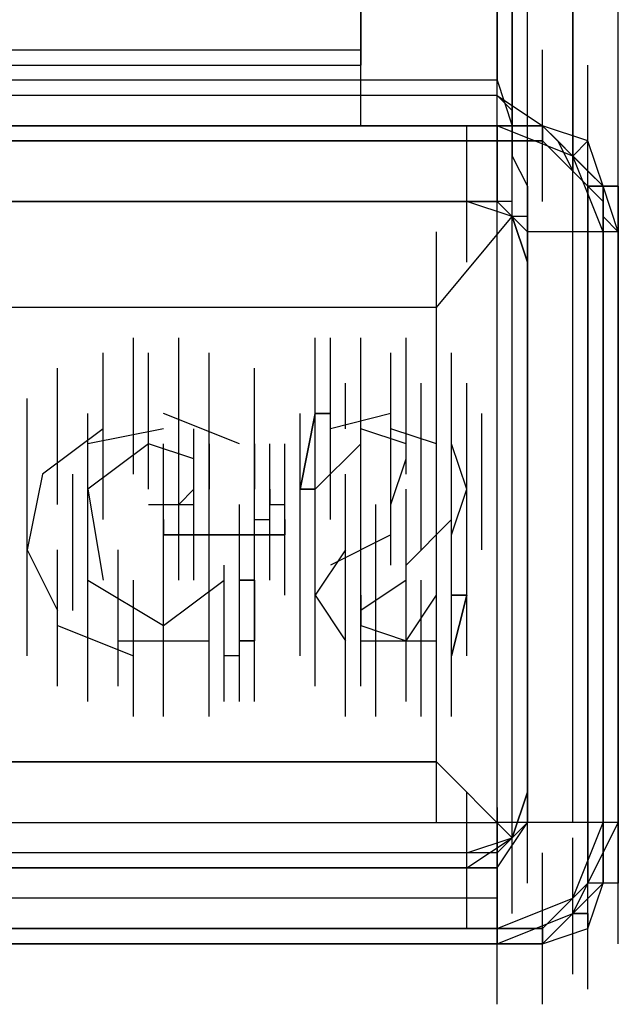
# Model space of a CAD drawing. Units: millimetres. Extents: x -794 to 1907, y -2130 to -38.
# Drawn here: x 1444 to 1462, y -1134 to -1105 of the extents above; entities that cross this region are included whole.
import ezdxf

# ---------------------------------------------------------------- set-up
doc = ezdxf.new("R2010")
doc.units = ezdxf.units.MM
doc.header["$LTSCALE"] = 700
doc.layers.add('HAGS DIM', color=7, linetype='Continuous')
doc.layers.add('HAGS-PLAN', color=2, linetype='Continuous')

# ---------------------------------------------------------------- blocks, each defined once
blk = doc.blocks.new('A$C4FC26A70')
at = {"layer": 'HAGS-PLAN'}
for p, q in [((1454.343, -695.364), (1454.343, -1105.421)), ((1454.343, -1105.874), (1454.343, -695.816)), ((1458.417, -1128.504), (1458.417, -729.309)), ((1458.417, -1128.504), (1458.417, -729.309)), ((1458.869, -1128.504), (1458.869, -729.309)), ((1460.68, -1128.504), (1460.68, -729.309)), ((1459.322, -1128.504), (1459.322, -729.761)), ((1462.037, -1128.504), (1462.037, -729.761)), ((1459.322, -1110.853), (1459.322, -741.529)), ((1462.037, -1110.853), (1462.037, -741.529)), ((1458.869, -742.887), (1458.869, -1108.59)), ((1460.68, -743.339), (1460.68, -1109.042)), ((1458.417, -744.245), (1458.417, -1106.327)), ((1458.417, -1106.779), (1458.417, -744.697)), ((1454.343, -1107.232), (1454.343, -1103.158)), ((1454.343, -1107.684), (1454.343, -1103.611)), ((1458.417, -1108.137), (1458.417, -1104.064)), ((1458.417, -1108.59), (1458.417, -1104.516)), ((1429.903, -1105.421), (1454.343, -1105.421)), ((1454.343, -1105.421), (1454.343, -1105.874)), ((1458.417, -1109.495), (1458.417, -1105.421)), ((1458.417, -1109.495), (1458.417, -1105.421)), ((1458.417, -1109.495), (1458.417, -1105.421)), ((1459.774, -1109.495), (1459.774, -1105.421)), ((1459.774, -1109.495), (1459.774, -1105.421)), ((1429.903, -1105.874), (1454.343, -1105.874)), ((1459.774, -1109.947), (1459.774, -1105.874)), ((1459.774, -1109.947), (1459.774, -1105.874)), ((1461.132, -1109.947), (1461.132, -1105.874)), ((1458.417, -1106.327), (1442.123, -1106.327)), ((1458.417, -1106.327), (1458.869, -1107.684)), ((1458.417, -1106.779), (1458.417, -1106.327)), ((1460.68, -1110.4), (1460.68, -1106.327)), ((1458.417, -1106.779), (1442.123, -1106.779)), ((1458.417, -1106.779), (1459.774, -1107.684)), ((1458.417, -1106.779), (1458.869, -1107.232)), ((1461.132, -1111.305), (1461.132, -1107.232)), ((1461.132, -1111.305), (1461.132, -1107.232)), ((1462.037, -1111.305), (1462.037, -1107.232)), ((1459.774, -1107.684), (1424.471, -1107.684)), ((1424.471, -1107.684), (1459.774, -1107.684)), ((1424.471, -1107.684), (1459.774, -1107.684)), ((1459.774, -1107.684), (1424.471, -1107.684)), ((1458.417, -1107.684), (1442.123, -1107.684)), ((1458.417, -1107.684), (1442.123, -1107.684)), ((1457.511, -1111.758), (1457.511, -1107.684)), ((1458.417, -1107.684), (1458.417, -1109.947)), ((1458.869, -1107.684), (1458.417, -1107.684)), ((1458.417, -1107.684), (1458.417, -1109.947)), ((1460.68, -1108.59), (1458.417, -1107.684)), ((1458.417, -1111.758), (1458.417, -1107.684)), ((1459.774, -1107.684), (1458.869, -1107.684)), ((1458.869, -1107.684), (1458.869, -1108.59)), ((1460.227, -1108.137), (1459.774, -1107.684)), ((1459.774, -1107.684), (1460.227, -1108.137)), ((1461.132, -1108.137), (1459.774, -1107.684)), ((1461.585, -1109.495), (1459.774, -1107.684)), ((1459.774, -1108.137), (1459.774, -1107.684)), ((1459.774, -1107.684), (1459.774, -1108.137)), ((1461.132, -1108.137), (1459.774, -1107.684)), ((1461.585, -1109.495), (1459.774, -1107.684)), ((1424.471, -1108.137), (1459.774, -1108.137)), ((1459.774, -1108.137), (1424.471, -1108.137)), ((1458.869, -1112.21), (1458.869, -1108.137)), ((1458.869, -1112.21), (1458.869, -1108.137)), ((1458.869, -1112.21), (1458.869, -1108.137)), ((1461.132, -1109.495), (1459.774, -1108.137)), ((1461.132, -1109.495), (1459.774, -1108.137)), ((1460.68, -1108.59), (1460.227, -1108.137)), ((1460.227, -1108.137), (1460.68, -1109.042)), ((1460.68, -1108.59), (1461.132, -1108.137)), ((1461.132, -1108.137), (1460.68, -1108.59)), ((1461.585, -1109.495), (1461.132, -1108.137)), ((1461.585, -1109.495), (1461.132, -1108.137)), ((1458.869, -1108.59), (1459.322, -1109.495)), ((1459.322, -1112.663), (1459.322, -1108.59)), ((1459.322, -1112.663), (1459.322, -1108.59)), ((1459.322, -1112.663), (1459.322, -1108.59)), ((1461.132, -1109.042), (1460.68, -1108.59)), ((1461.585, -1110.853), (1460.68, -1108.59)), ((1462.037, -1112.663), (1462.037, -1108.59)), ((1462.037, -1112.663), (1462.037, -1108.59)), ((1462.037, -1112.663), (1462.037, -1108.59)), ((1462.037, -1112.663), (1462.037, -1108.59)), ((1460.68, -1109.042), (1461.132, -1109.495)), ((1461.585, -1109.495), (1461.132, -1109.042)), ((1459.322, -1109.495), (1459.322, -1110.853)), ((1459.322, -1113.568), (1459.322, -1109.495)), ((1459.322, -1113.568), (1459.322, -1109.495)), ((1461.132, -1109.495), (1461.585, -1109.947)), ((1461.132, -1109.495), (1461.132, -1130.315)), ((1461.132, -1130.315), (1461.132, -1109.495)), ((1461.132, -1109.495), (1461.585, -1109.495)), ((1461.585, -1109.495), (1461.132, -1109.495)), ((1462.037, -1110.853), (1461.585, -1109.495)), ((1461.585, -1109.495), (1462.037, -1109.495)), ((1462.037, -1109.495), (1461.585, -1109.495)), ((1461.585, -1109.495), (1461.585, -1130.315)), ((1461.585, -1130.315), (1461.585, -1109.495)), ((1462.037, -1130.315), (1462.037, -1109.495)), ((1462.037, -1109.495), (1462.037, -1130.315)), ((1457.511, -1109.947), (1426.282, -1109.947)), ((1457.511, -1109.947), (1426.282, -1109.947)), ((1458.417, -1109.947), (1442.123, -1109.947)), ((1442.123, -1109.947), (1458.417, -1109.947)), ((1458.869, -1110.4), (1457.511, -1109.947)), ((1458.869, -1110.4), (1457.511, -1109.947)), ((1458.869, -1109.947), (1458.417, -1109.947)), ((1459.322, -1110.853), (1458.417, -1109.947)), ((1458.869, -1110.4), (1458.869, -1109.947)), ((1461.585, -1109.947), (1461.585, -1110.4)), ((1456.606, -1113.116), (1458.869, -1110.4)), ((1459.322, -1110.4), (1458.869, -1110.4)), ((1458.869, -1110.4), (1459.322, -1111.758)), ((1459.322, -1111.758), (1458.869, -1110.4)), ((1459.322, -1110.853), (1459.322, -1110.4)), ((1461.585, -1110.4), (1462.037, -1110.853)), ((1456.606, -1114.926), (1456.606, -1110.853)), ((1456.606, -1114.926), (1456.606, -1110.853)), ((1462.037, -1110.853), (1459.322, -1110.853)), ((1459.322, -1128.504), (1459.322, -1110.853)), ((1459.322, -1110.853), (1459.322, -1128.504)), ((1459.322, -1110.853), (1459.322, -1128.504)), ((1462.037, -1110.853), (1459.322, -1110.853)), ((1462.037, -1110.853), (1459.322, -1110.853)), ((1462.037, -1110.853), (1462.037, -1128.504)), ((1462.037, -1128.504), (1462.037, -1110.853)), ((1462.037, -1110.853), (1462.037, -1128.504)), ((1459.322, -1127.599), (1459.322, -1111.758)), ((1459.322, -1127.599), (1459.322, -1111.758)), ((1456.606, -1113.116), (1427.187, -1113.116)), ((1456.606, -1113.116), (1427.187, -1113.116)), ((1456.606, -1126.694), (1456.606, -1113.116)), ((1456.606, -1126.694), (1456.606, -1113.116)), ((1447.554, -1118.094), (1447.554, -1114.021)), ((1448.912, -1118.094), (1448.912, -1114.021)), ((1448.912, -1118.094), (1448.912, -1114.021)), ((1448.912, -1118.094), (1448.912, -1114.021)), ((1452.985, -1118.094), (1452.985, -1114.021)), ((1452.985, -1118.094), (1452.985, -1114.021)), ((1453.438, -1118.094), (1453.438, -1114.021)), ((1453.438, -1118.094), (1453.438, -1114.021)), ((1453.438, -1118.094), (1453.438, -1114.021)), ((1454.343, -1118.094), (1454.343, -1114.021)), ((1455.701, -1118.094), (1455.701, -1114.021)), ((1455.701, -1118.094), (1455.701, -1114.021)), ((1455.701, -1118.094), (1455.701, -1114.021)), ((1456.606, -1118.094), (1456.606, -1114.021)), ((1446.649, -1118.547), (1446.649, -1114.474)), ((1446.649, -1118.547), (1446.649, -1114.474)), ((1446.649, -1118.547), (1446.649, -1114.474)), ((1448.007, -1118.547), (1448.007, -1114.474)), ((1448.007, -1118.547), (1448.007, -1114.474)), ((1448.007, -1118.547), (1448.007, -1114.474)), ((1448.912, -1118.547), (1448.912, -1114.474)), ((1449.817, -1118.547), (1449.817, -1114.474)), ((1453.438, -1118.547), (1453.438, -1114.474)), ((1453.438, -1118.547), (1453.438, -1114.474)), ((1453.438, -1118.547), (1453.438, -1114.474)), ((1453.438, -1118.547), (1453.438, -1114.474)), ((1455.248, -1118.547), (1455.248, -1114.474)), ((1457.059, -1118.547), (1457.059, -1114.474)), ((1457.059, -1118.547), (1457.059, -1114.474)), ((1457.059, -1118.547), (1457.059, -1114.474)), ((1445.291, -1119), (1445.291, -1114.926)), ((1449.817, -1119), (1449.817, -1114.926)), ((1449.817, -1119), (1449.817, -1114.926)), ((1449.817, -1119), (1449.817, -1114.926)), ((1451.175, -1119), (1451.175, -1114.926)), ((1451.175, -1119), (1451.175, -1114.926)), ((1454.343, -1119), (1454.343, -1114.926)), ((1454.343, -1119), (1454.343, -1114.926)), ((1454.343, -1119), (1454.343, -1114.926)), ((1446.649, -1119.452), (1446.649, -1115.379)), ((1452.985, -1116.737), (1452.985, -1115.379)), ((1452.985, -1116.737), (1452.985, -1115.379)), ((1453.438, -1116.737), (1453.438, -1115.379)), ((1453.438, -1116.737), (1453.438, -1115.379)), ((1453.438, -1119.452), (1453.438, -1115.379)), ((1453.89, -1116.737), (1453.89, -1115.379)), ((1453.89, -1116.737), (1453.89, -1115.379)), ((1456.153, -1119.452), (1456.153, -1115.379)), ((1456.153, -1119.452), (1456.153, -1115.379)), ((1456.153, -1119.452), (1456.153, -1115.379)), ((1457.511, -1119.452), (1457.511, -1115.379)), ((1444.386, -1119.905), (1444.386, -1115.831)), ((1444.386, -1119.905), (1444.386, -1115.831)), ((1444.386, -1119.905), (1444.386, -1115.831)), ((1446.196, -1120.357), (1446.196, -1116.284)), ((1446.196, -1120.357), (1446.196, -1116.284)), ((1446.196, -1120.357), (1446.196, -1116.284)), ((1450.722, -1117.189), (1448.459, -1116.284)), ((1450.722, -1117.189), (1448.459, -1116.284)), ((1449.817, -1120.357), (1449.817, -1116.284)), ((1449.817, -1120.357), (1449.817, -1116.284)), ((1451.175, -1120.357), (1451.175, -1116.284)), ((1451.175, -1120.357), (1451.175, -1116.284)), ((1451.175, -1120.357), (1451.175, -1116.284)), ((1452.985, -1116.284), (1452.533, -1118.547)), ((1452.533, -1118.547), (1452.985, -1116.284)), ((1452.533, -1120.357), (1452.533, -1116.284)), ((1452.533, -1120.357), (1452.533, -1116.284)), ((1453.438, -1116.284), (1452.985, -1116.284)), ((1452.985, -1116.284), (1453.438, -1116.284)), ((1452.985, -1120.357), (1452.985, -1116.284)), ((1452.985, -1120.357), (1452.985, -1116.284)), ((1455.248, -1116.284), (1453.438, -1116.737)), ((1455.248, -1116.284), (1453.438, -1116.737)), ((1456.153, -1120.357), (1456.153, -1116.284)), ((1457.964, -1120.357), (1457.964, -1116.284)), ((1457.964, -1120.357), (1457.964, -1116.284)), ((1457.964, -1120.357), (1457.964, -1116.284)), ((1444.386, -1120.81), (1444.386, -1116.737)), ((1446.649, -1116.737), (1444.838, -1118.094)), ((1446.649, -1116.737), (1444.838, -1118.094)), ((1448.459, -1116.737), (1446.196, -1117.189)), ((1448.459, -1116.737), (1446.196, -1117.189)), ((1449.364, -1120.81), (1449.364, -1116.737)), ((1451.175, -1120.81), (1451.175, -1116.737)), ((1451.175, -1120.81), (1451.175, -1116.737)), ((1451.175, -1120.81), (1451.175, -1116.737)), ((1451.175, -1120.81), (1451.175, -1116.737)), ((1455.701, -1117.189), (1454.343, -1116.737)), ((1455.701, -1117.189), (1454.343, -1116.737)), ((1455.248, -1120.81), (1455.248, -1116.737)), ((1456.606, -1117.189), (1455.248, -1116.737)), ((1456.606, -1117.189), (1455.248, -1116.737)), ((1455.248, -1120.81), (1455.248, -1116.737)), ((1455.248, -1120.81), (1455.248, -1116.737)), ((1457.511, -1120.81), (1457.511, -1116.737)), ((1448.007, -1117.189), (1446.196, -1118.547)), ((1448.007, -1117.189), (1446.196, -1118.547)), ((1449.364, -1117.642), (1448.007, -1117.189)), ((1449.364, -1117.642), (1448.007, -1117.189)), ((1448.459, -1121.263), (1448.459, -1117.189)), ((1448.459, -1121.263), (1448.459, -1117.189)), ((1448.459, -1121.263), (1448.459, -1117.189)), ((1448.459, -1121.263), (1448.459, -1117.189)), ((1448.912, -1121.263), (1448.912, -1117.189)), ((1448.912, -1121.263), (1448.912, -1117.189)), ((1448.912, -1121.263), (1448.912, -1117.189)), ((1448.912, -1121.263), (1448.912, -1117.189)), ((1449.364, -1121.263), (1449.364, -1117.189)), ((1449.364, -1121.263), (1449.364, -1117.189)), ((1449.364, -1121.263), (1449.364, -1117.189)), ((1449.817, -1117.189), (1449.817, -1118.547)), ((1449.817, -1118.547), (1449.817, -1117.189)), ((1451.175, -1118.547), (1451.175, -1117.189)), ((1451.175, -1117.189), (1451.175, -1118.547)), ((1451.175, -1121.263), (1451.175, -1117.189)), ((1451.627, -1121.263), (1451.627, -1117.189)), ((1451.627, -1121.263), (1451.627, -1117.189)), ((1451.627, -1121.263), (1451.627, -1117.189)), ((1451.627, -1121.263), (1451.627, -1117.189)), ((1452.08, -1121.263), (1452.08, -1117.189)), ((1452.08, -1121.263), (1452.08, -1117.189)), ((1454.343, -1117.189), (1452.985, -1118.547)), ((1454.343, -1117.189), (1452.985, -1118.547)), ((1454.343, -1121.263), (1454.343, -1117.189)), ((1457.511, -1118.547), (1457.059, -1117.189)), ((1457.511, -1118.547), (1457.059, -1117.189)), ((1448.459, -1121.715), (1448.459, -1117.642)), ((1448.459, -1121.715), (1448.459, -1117.642)), ((1452.08, -1121.715), (1452.08, -1117.642)), ((1452.08, -1121.715), (1452.08, -1117.642)), ((1455.248, -1119), (1455.701, -1117.642)), ((1455.248, -1119), (1455.701, -1117.642)), ((1457.059, -1121.715), (1457.059, -1117.642)), ((1457.059, -1121.715), (1457.059, -1117.642)), ((1457.059, -1121.715), (1457.059, -1117.642)), ((1444.838, -1118.094), (1444.386, -1120.357)), ((1444.838, -1118.094), (1444.386, -1120.357)), ((1445.744, -1122.168), (1445.744, -1118.094)), ((1453.89, -1122.168), (1453.89, -1118.094)), ((1453.89, -1122.168), (1453.89, -1118.094)), ((1453.89, -1122.168), (1453.89, -1118.094)), ((1456.606, -1122.168), (1456.606, -1118.094)), ((1446.196, -1118.547), (1446.649, -1121.263)), ((1446.196, -1118.547), (1446.649, -1121.263)), ((1448.912, -1119), (1449.364, -1118.547)), ((1448.912, -1119), (1449.364, -1118.547)), ((1451.627, -1118.547), (1451.627, -1119)), ((1451.627, -1118.547), (1451.627, -1119)), ((1452.533, -1118.547), (1452.985, -1118.547)), ((1452.985, -1118.547), (1452.533, -1118.547)), ((1452.985, -1122.62), (1452.985, -1118.547)), ((1455.701, -1122.62), (1455.701, -1118.547)), ((1455.701, -1122.62), (1455.701, -1118.547)), ((1455.701, -1122.62), (1455.701, -1118.547)), ((1457.059, -1119.905), (1457.511, -1118.547)), ((1457.059, -1119.905), (1457.511, -1118.547)), ((1448.007, -1119), (1448.912, -1119)), ((1448.007, -1119), (1448.912, -1119)), ((1448.912, -1119), (1449.364, -1119)), ((1448.912, -1119), (1449.364, -1119)), ((1450.722, -1123.073), (1450.722, -1119)), ((1450.722, -1123.073), (1450.722, -1119)), ((1451.175, -1123.073), (1451.175, -1119)), ((1451.175, -1123.073), (1451.175, -1119)), ((1451.627, -1119), (1452.08, -1119)), ((1451.627, -1119), (1452.08, -1119)), ((1454.796, -1123.073), (1454.796, -1119)), ((1444.386, -1123.526), (1444.386, -1119.452)), ((1446.196, -1123.526), (1446.196, -1119.452)), ((1446.196, -1123.526), (1446.196, -1119.452)), ((1446.196, -1123.526), (1446.196, -1119.452)), ((1448.459, -1119.452), (1448.459, -1119.905)), ((1448.459, -1119.905), (1448.459, -1119.452)), ((1451.175, -1119.452), (1451.627, -1119.452)), ((1451.175, -1119.452), (1451.627, -1119.452)), ((1452.08, -1119.905), (1452.08, -1119.452)), ((1452.08, -1119.452), (1452.08, -1119.905)), ((1452.533, -1123.526), (1452.533, -1119.452)), ((1452.533, -1123.526), (1452.533, -1119.452)), ((1452.533, -1123.526), (1452.533, -1119.452)), ((1454.343, -1123.526), (1454.343, -1119.452)), ((1454.343, -1123.526), (1454.343, -1119.452)), ((1454.343, -1123.526), (1454.343, -1119.452)), ((1455.701, -1120.81), (1457.059, -1119.452)), ((1455.701, -1120.81), (1457.059, -1119.452)), ((1457.059, -1123.526), (1457.059, -1119.452)), ((1457.059, -1123.526), (1457.059, -1119.452)), ((1457.511, -1123.526), (1457.511, -1119.452)), ((1457.511, -1123.526), (1457.511, -1119.452)), ((1448.459, -1119.905), (1452.08, -1119.905)), ((1452.08, -1119.905), (1448.459, -1119.905)), ((1455.248, -1119.905), (1453.438, -1120.81)), ((1455.248, -1119.905), (1453.438, -1120.81)), ((1453.89, -1123.978), (1453.89, -1119.905)), ((1456.606, -1123.978), (1456.606, -1119.905)), ((1444.386, -1120.357), (1445.291, -1122.168)), ((1444.386, -1120.357), (1445.291, -1122.168)), ((1445.291, -1124.431), (1445.291, -1120.357)), ((1445.291, -1124.431), (1445.291, -1120.357)), ((1445.291, -1124.431), (1445.291, -1120.357)), ((1447.101, -1124.431), (1447.101, -1120.357)), ((1449.817, -1124.431), (1449.817, -1120.357)), ((1453.89, -1120.357), (1452.985, -1121.715)), ((1453.89, -1120.357), (1452.985, -1121.715)), ((1452.985, -1124.431), (1452.985, -1120.357)), ((1454.343, -1124.431), (1454.343, -1120.357)), ((1454.343, -1124.431), (1454.343, -1120.357)), ((1454.343, -1124.431), (1454.343, -1120.357)), ((1446.196, -1124.883), (1446.196, -1120.81)), ((1448.459, -1124.883), (1448.459, -1120.81)), ((1448.459, -1124.883), (1448.459, -1120.81)), ((1448.459, -1124.883), (1448.459, -1120.81)), ((1449.817, -1124.883), (1449.817, -1120.81)), ((1450.27, -1124.883), (1450.27, -1120.81)), ((1450.27, -1124.883), (1450.27, -1120.81)), ((1450.27, -1124.883), (1450.27, -1120.81)), ((1450.27, -1124.883), (1450.27, -1120.81)), ((1450.722, -1124.883), (1450.722, -1120.81)), ((1450.722, -1124.883), (1450.722, -1120.81)), ((1450.722, -1124.883), (1450.722, -1120.81)), ((1450.722, -1124.883), (1450.722, -1120.81)), ((1450.722, -1124.883), (1450.722, -1120.81)), ((1451.175, -1124.883), (1451.175, -1120.81)), ((1451.175, -1124.883), (1451.175, -1120.81)), ((1454.796, -1124.883), (1454.796, -1120.81)), ((1455.701, -1124.883), (1455.701, -1120.81)), ((1455.701, -1124.883), (1455.701, -1120.81)), ((1455.701, -1124.883), (1455.701, -1120.81)), ((1456.606, -1124.883), (1456.606, -1120.81)), ((1456.606, -1124.883), (1456.606, -1120.81)), ((1456.606, -1124.883), (1456.606, -1120.81)), ((1456.606, -1124.883), (1456.606, -1120.81)), ((1446.196, -1121.263), (1448.459, -1122.62)), ((1446.196, -1121.263), (1448.459, -1122.62)), ((1447.554, -1125.336), (1447.554, -1121.263)), ((1447.554, -1125.336), (1447.554, -1121.263)), ((1447.554, -1125.336), (1447.554, -1121.263)), ((1448.459, -1122.62), (1450.27, -1121.263)), ((1448.459, -1122.62), (1450.27, -1121.263)), ((1448.459, -1125.336), (1448.459, -1121.263)), ((1449.817, -1125.336), (1449.817, -1121.263)), ((1449.817, -1125.336), (1449.817, -1121.263)), ((1449.817, -1125.336), (1449.817, -1121.263)), ((1451.175, -1121.263), (1450.722, -1121.263)), ((1450.722, -1121.263), (1451.175, -1121.263)), ((1451.175, -1123.073), (1451.175, -1121.263)), ((1451.175, -1121.263), (1451.175, -1123.073)), ((1453.89, -1125.336), (1453.89, -1121.263)), ((1453.89, -1125.336), (1453.89, -1121.263)), ((1453.89, -1125.336), (1453.89, -1121.263)), ((1455.701, -1121.263), (1454.343, -1122.168)), ((1455.701, -1121.263), (1454.343, -1122.168)), ((1454.796, -1125.336), (1454.796, -1121.263)), ((1456.153, -1125.336), (1456.153, -1121.263)), ((1456.153, -1125.336), (1456.153, -1121.263)), ((1456.153, -1125.336), (1456.153, -1121.263)), ((1456.153, -1125.336), (1456.153, -1121.263)), ((1457.059, -1125.336), (1457.059, -1121.263)), ((1457.059, -1125.336), (1457.059, -1121.263)), ((1457.059, -1125.336), (1457.059, -1121.263)), ((1457.059, -1125.336), (1457.059, -1121.263)), ((1452.985, -1121.715), (1453.89, -1123.073)), ((1452.985, -1121.715), (1453.89, -1123.073)), ((1454.343, -1121.715), (1454.343, -1122.62)), ((1454.343, -1121.715), (1454.343, -1122.62)), ((1455.701, -1123.073), (1456.606, -1121.715)), ((1455.701, -1123.073), (1456.606, -1121.715)), ((1457.511, -1121.715), (1457.059, -1121.715)), ((1457.059, -1123.526), (1457.511, -1121.715)), ((1457.059, -1121.715), (1457.511, -1121.715)), ((1457.511, -1121.715), (1457.059, -1123.526)), ((1445.291, -1122.62), (1447.554, -1123.526)), ((1445.291, -1122.62), (1447.554, -1123.526)), ((1450.27, -1123.978), (1450.27, -1122.62)), ((1450.27, -1123.978), (1450.27, -1122.62)), ((1450.722, -1123.978), (1450.722, -1122.62)), ((1450.722, -1123.978), (1450.722, -1122.62)), ((1451.175, -1123.978), (1451.175, -1122.62)), ((1451.175, -1123.978), (1451.175, -1122.62)), ((1454.343, -1122.62), (1455.701, -1123.073)), ((1454.343, -1122.62), (1455.701, -1123.073)), ((1456.153, -1123.978), (1456.153, -1122.62)), ((1456.153, -1123.978), (1456.153, -1122.62)), ((1456.606, -1123.978), (1456.606, -1122.62)), ((1456.606, -1123.978), (1456.606, -1122.62)), ((1457.059, -1123.978), (1457.059, -1122.62)), ((1457.059, -1123.978), (1457.059, -1122.62)), ((1447.101, -1123.073), (1449.364, -1123.073)), ((1447.101, -1123.073), (1449.364, -1123.073)), ((1449.364, -1123.073), (1449.817, -1123.073)), ((1449.364, -1123.073), (1449.817, -1123.073)), ((1450.722, -1123.073), (1451.175, -1123.073)), ((1451.175, -1123.073), (1450.722, -1123.073)), ((1454.343, -1123.073), (1456.153, -1123.073)), ((1454.343, -1123.073), (1456.153, -1123.073)), ((1455.701, -1123.073), (1456.606, -1123.073)), ((1455.701, -1123.073), (1456.606, -1123.073)), ((1450.722, -1123.526), (1450.27, -1123.526)), ((1450.722, -1123.526), (1450.27, -1123.526)), ((1456.606, -1128.504), (1456.606, -1124.431)), ((1456.606, -1128.504), (1456.606, -1124.431)), ((1456.606, -1128.504), (1456.606, -1124.431)), ((1459.322, -1129.409), (1459.322, -1125.336)), ((1458.417, -1130.315), (1458.417, -1126.241)), ((1458.417, -1130.315), (1458.417, -1126.241)), ((1459.322, -1130.315), (1459.322, -1126.241)), ((1459.322, -1130.315), (1459.322, -1126.241)), ((1459.322, -1130.315), (1459.322, -1126.241)), ((1462.037, -1130.315), (1462.037, -1126.241)), ((1462.037, -1130.315), (1462.037, -1126.241)), ((1462.037, -1130.315), (1462.037, -1126.241)), ((1462.037, -1130.315), (1462.037, -1126.241)), ((1427.187, -1126.694), (1456.606, -1126.694)), ((1456.606, -1126.694), (1427.187, -1126.694)), ((1458.869, -1128.957), (1456.606, -1126.694)), ((1458.869, -1130.767), (1458.869, -1126.694)), ((1458.869, -1130.767), (1458.869, -1126.694)), ((1458.869, -1131.22), (1458.869, -1127.146)), ((1457.511, -1131.672), (1457.511, -1127.599)), ((1457.511, -1131.672), (1457.511, -1127.599)), ((1457.511, -1131.672), (1457.511, -1127.599)), ((1458.417, -1131.672), (1458.417, -1127.599)), ((1458.417, -1131.672), (1458.417, -1127.599)), ((1459.322, -1127.599), (1458.869, -1128.957)), ((1458.869, -1128.957), (1459.322, -1127.599)), ((1458.417, -1128.052), (1458.417, -1130.767)), ((1461.132, -1132.125), (1461.132, -1128.052)), ((1461.132, -1132.125), (1461.132, -1128.052)), ((1462.037, -1132.125), (1462.037, -1128.052)), ((1462.037, -1132.125), (1462.037, -1128.052)), ((1425.829, -1128.504), (1458.417, -1128.504)), ((1425.829, -1128.504), (1458.417, -1128.504)), ((1458.417, -1129.409), (1458.417, -1128.504)), ((1458.417, -1129.862), (1459.322, -1128.504)), ((1458.417, -1129.409), (1459.322, -1128.504)), ((1460.68, -1128.504), (1458.417, -1128.504)), ((1459.322, -1128.504), (1458.417, -1128.504)), ((1462.037, -1128.504), (1459.322, -1128.504)), ((1462.037, -1128.504), (1459.322, -1128.504)), ((1462.037, -1128.504), (1459.322, -1128.504)), ((1460.68, -1130.767), (1461.585, -1128.504)), ((1460.68, -1131.22), (1462.037, -1128.504)), ((1462.037, -1128.504), (1460.68, -1128.504)), ((1457.511, -1129.409), (1458.869, -1128.957)), ((1457.511, -1129.862), (1458.869, -1128.957)), ((1460.68, -1133.03), (1460.68, -1128.957)), ((1458.417, -1129.409), (1425.829, -1129.409)), ((1459.774, -1133.483), (1459.774, -1129.409)), ((1459.774, -1133.483), (1459.774, -1129.409)), ((1461.132, -1133.483), (1461.132, -1129.409)), ((1425.829, -1129.862), (1458.417, -1129.862)), ((1458.417, -1129.862), (1425.829, -1129.862)), ((1457.511, -1129.862), (1426.282, -1129.862)), ((1426.282, -1129.862), (1457.511, -1129.862)), ((1458.417, -1132.125), (1458.417, -1129.862)), ((1458.417, -1129.862), (1458.417, -1132.125)), ((1458.417, -1133.935), (1458.417, -1129.862)), ((1458.417, -1133.935), (1458.417, -1129.862)), ((1459.774, -1133.935), (1459.774, -1129.862)), ((1459.774, -1131.672), (1461.132, -1130.315)), ((1459.774, -1131.672), (1461.132, -1130.315)), ((1459.774, -1132.125), (1461.585, -1130.315)), ((1459.774, -1132.125), (1461.585, -1130.315)), ((1461.132, -1131.672), (1461.585, -1130.315)), ((1461.585, -1130.315), (1461.132, -1130.315)), ((1461.585, -1130.315), (1461.132, -1130.315)), ((1461.132, -1131.672), (1461.585, -1130.315)), ((1462.037, -1130.315), (1461.585, -1130.315)), ((1462.037, -1130.315), (1461.585, -1130.315)), ((1458.417, -1130.767), (1425.829, -1130.767)), ((1458.417, -1130.767), (1458.417, -1131.672)), ((1458.417, -1131.672), (1460.68, -1130.767)), ((1458.417, -1132.125), (1460.68, -1131.22)), ((1460.68, -1131.22), (1461.132, -1131.22)), ((1461.132, -1131.22), (1460.68, -1131.22)), ((1461.132, -1131.22), (1461.132, -1131.672)), ((1461.132, -1131.672), (1461.132, -1131.22)), ((1459.774, -1131.672), (1424.471, -1131.672)), ((1424.471, -1131.672), (1459.774, -1131.672)), ((1459.774, -1132.125), (1461.132, -1131.672)), ((1459.774, -1131.672), (1459.774, -1132.125)), ((1459.774, -1132.125), (1459.774, -1131.672)), ((1459.774, -1132.125), (1461.132, -1131.672)), ((1424.471, -1132.125), (1459.774, -1132.125)), ((1459.774, -1132.125), (1424.471, -1132.125)), ((1459.774, -1132.125), (1424.471, -1132.125)), ((1424.471, -1132.125), (1459.774, -1132.125)), ((1458.417, -1132.125), (1425.829, -1132.125)), ((1425.829, -1132.125), (1458.417, -1132.125))]:
    blk.add_line(p, q, dxfattribs=at)

msp = doc.modelspace()

# ---------------------------------------------------------------- block references
at = {"layer": 'HAGS DIM'}
msp.add_blockref('A$C4FC26A70', (0, 0), dxfattribs=at)

doc.saveas('drawing.dxf')
